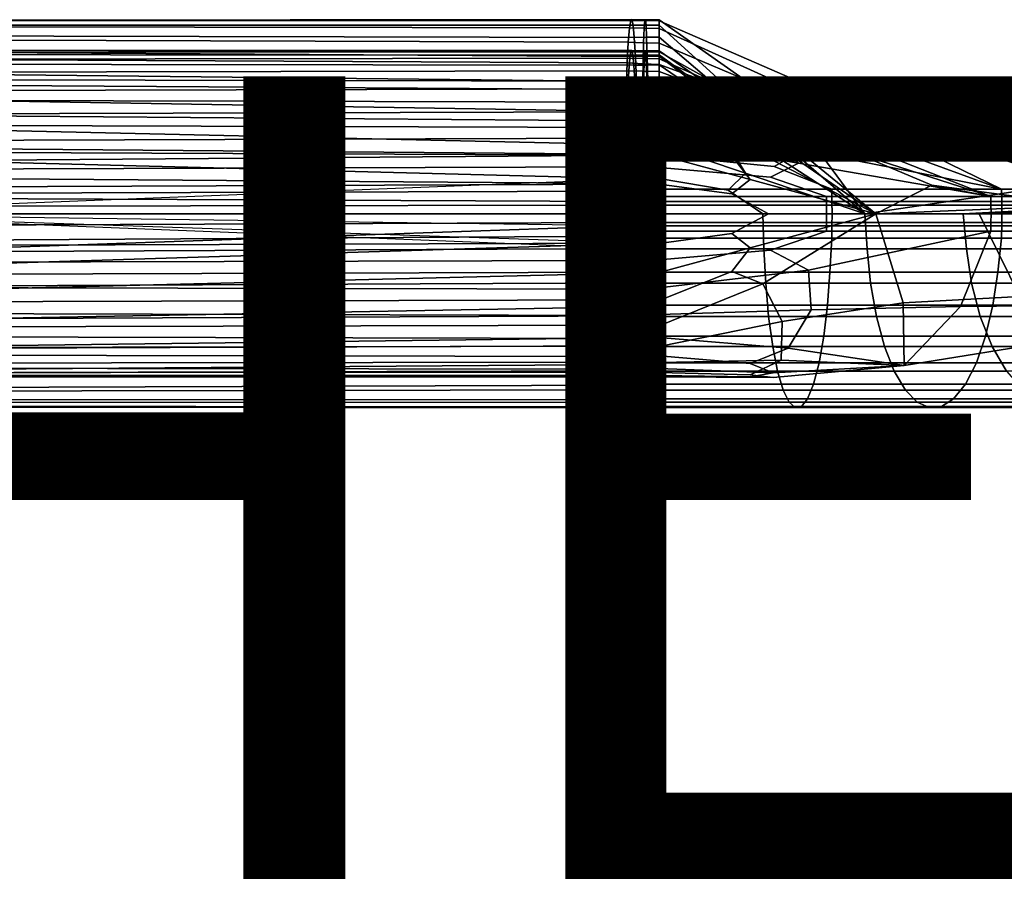
# Model space of a CAD drawing. Units: inches. Extents: x -10.6 to 14.7, y -14 to 9.3.
# Drawn here: x 6.6 to 9, y -9 to -6.9 of the extents above; entities that cross this region are included whole.
import ezdxf

# ---------------------------------------------------------------- set-up
doc = ezdxf.new("R2010")
doc.units = ezdxf.units.IN
doc.header["$MEASUREMENT"] = 0
doc.layers.add('SEAT-OTHER', color=7, linetype='Continuous')
doc.layers.add('SEAT-SEAT', color=5, linetype='Continuous')
doc.styles.get("Standard").update_dxf_attribs({"font": 'arial.ttf'})

msp = doc.modelspace()

# ---------------------------------------------------------------- linework, layer by layer
at = {"layer": 'SEAT-SEAT'}
for points in [[(8.0802, -6.8798, 17.5673), (8.0832, -6.8613, 17.4819), (1.5842, -6.8616, 17.1981), (1.5812, -6.8696, 17.2847)], [(8.0862, -6.8592, 17.3956), (2.1286, -6.8646, 17.142), (1.5842, -6.8616, 17.1981), (8.0832, -6.8613, 17.4819)], [(8.0862, -6.8592, 17.3956), (8.0892, -6.8731, 17.3088), (3.7556, -6.8729, 17.1479), (2.1286, -6.8646, 17.142)], [(8.0802, -6.8798, 17.5673), (8.117, -6.8805, 17.5697), (8.1185, -6.8616, 17.4834), (8.0832, -6.8613, 17.4819)], [(8.0862, -6.8592, 17.3956), (8.0832, -6.8613, 17.4819), (8.1185, -6.8616, 17.4834), (8.12, -6.8593, 17.3964)], [(8.0862, -6.8592, 17.3956), (8.12, -6.8593, 17.3964), (8.1215, -6.8729, 17.3096), (8.0892, -6.8731, 17.3088)], [(8.1538, -6.8813, 17.5721), (8.1538, -6.8619, 17.4849), (8.1185, -6.8616, 17.4834), (8.117, -6.8805, 17.5697)], [(8.1538, -6.8593, 17.3972), (8.12, -6.8593, 17.3964), (8.1185, -6.8616, 17.4834), (8.1538, -6.8619, 17.4849)], [(8.1538, -6.8593, 17.3972), (8.1538, -6.8728, 17.3104), (8.1215, -6.8729, 17.3096), (8.12, -6.8593, 17.3964)], [(8.1538, -6.8593, 17.3972), (8.4779, -7.0873, 17.1902), (8.3261, -7.0294, 17.1542), (8.1538, -6.8728, 17.3104)], [(8.1538, -6.8593, 17.3972), (8.1538, -6.8619, 17.4849), (8.7612, -7.1259, 17.3684), (8.4779, -7.0873, 17.1902)], [(8.1538, -6.8813, 17.5721), (8.5924, -7.0798, 17.5983), (8.7612, -7.1259, 17.3684), (8.1538, -6.8619, 17.4849)], [(8.0802, -6.8798, 17.5673), (1.5812, -6.8696, 17.2847), (1.5782, -6.8941, 17.3701), (8.0772, -6.9154, 17.6514)], [(8.0922, -6.9034, 17.2241), (2.6739, -6.8913, 17.0585), (3.7556, -6.8729, 17.1479), (8.0892, -6.8731, 17.3088)], [(8.0802, -6.8798, 17.5673), (8.0772, -6.9154, 17.6514), (8.1155, -6.9167, 17.6543), (8.117, -6.8805, 17.5697)], [(8.0922, -6.9034, 17.2241), (8.0892, -6.8731, 17.3088), (8.1215, -6.8729, 17.3096), (8.123, -6.9031, 17.2252)], [(8.1538, -6.8813, 17.5721), (8.117, -6.8805, 17.5697), (8.1155, -6.9167, 17.6543), (8.1538, -6.9181, 17.6573)], [(8.1538, -6.9028, 17.2263), (8.123, -6.9031, 17.2252), (8.1215, -6.8729, 17.3096), (8.1538, -6.8728, 17.3104)], [(8.1538, -6.9028, 17.2263), (8.1538, -6.8728, 17.3104), (8.3261, -7.0294, 17.1542), (8.3692, -7.0867, 17.0662)], [(8.1538, -6.8813, 17.5721), (8.1538, -6.9181, 17.6573), (8.4405, -7.0392, 17.6915), (8.5924, -7.0798, 17.5983)], [(8.0745, -6.967, 17.7294), (8.0772, -6.9154, 17.6514), (1.5782, -6.8941, 17.3701), (1.5754, -6.9349, 17.4512)], [(8.0922, -6.9034, 17.2241), (8.095, -6.951, 17.144), (3.7594, -6.9248, 17.038), (2.6739, -6.8913, 17.0585)], [(8.0922, -6.9034, 17.2241), (8.123, -6.9031, 17.2252), (8.1244, -6.9504, 17.1452), (8.095, -6.951, 17.144)], [(8.1538, -6.9028, 17.2263), (8.1538, -6.9499, 17.1464), (8.1244, -6.9504, 17.1452), (8.123, -6.9031, 17.2252)], [(8.1538, -6.9028, 17.2263), (8.3692, -7.0867, 17.0662), (8.3261, -7.0808, 17.0448), (8.1538, -6.9499, 17.1464)], [(8.0745, -6.967, 17.7294), (1.5754, -6.9349, 17.4512), (1.5728, -6.9917, 17.5246), (8.0722, -7.0335, 17.7966)], [(8.0859, -6.9364, 17.4045), (8.0833, -6.939, 17.4775), (1.5817, -6.9432, 17.2723), (1.5842, -6.9364, 17.199)], [(8.0859, -6.9364, 17.4045), (1.5842, -6.9364, 17.199), (1.5868, -6.9432, 17.1258), (8.0884, -6.9474, 17.3311)], [(8.0974, -7.0133, 17.073), (2.677, -6.9552, 16.9708), (3.7594, -6.9248, 17.038), (8.095, -6.951, 17.144)], [(8.0745, -6.967, 17.7294), (8.1142, -6.9689, 17.7324), (8.1155, -6.9167, 17.6543), (8.0772, -6.9154, 17.6514)], [(8.0859, -6.9364, 17.4045), (8.1198, -6.9365, 17.4052), (8.1186, -6.9392, 17.4788), (8.0833, -6.939, 17.4775)], [(8.0859, -6.9364, 17.4045), (8.0884, -6.9474, 17.3311), (8.1211, -6.9473, 17.3318), (8.1198, -6.9365, 17.4052)], [(8.1538, -6.9708, 17.7354), (8.1538, -6.9181, 17.6573), (8.1155, -6.9167, 17.6543), (8.1142, -6.9689, 17.7324)], [(8.1538, -6.9365, 17.406), (8.1538, -6.9395, 17.4801), (8.1186, -6.9392, 17.4788), (8.1198, -6.9365, 17.4052)], [(8.1538, -6.9365, 17.406), (8.1198, -6.9365, 17.4052), (8.1211, -6.9473, 17.3318), (8.1538, -6.9472, 17.3326)], [(8.1538, -6.9708, 17.7354), (8.5122, -7.1008, 17.7452), (8.4405, -7.0392, 17.6915), (8.1538, -6.9181, 17.6573)], [(8.1538, -6.9365, 17.406), (8.4214, -7.1203, 17.2264), (8.4982, -7.1302, 17.3909), (8.1538, -6.9395, 17.4801)], [(8.1538, -6.9365, 17.406), (8.1538, -6.9472, 17.3326), (8.3353, -7.079, 17.1935), (8.4214, -7.1203, 17.2264)], [(8.0808, -6.9555, 17.5497), (8.0783, -6.9867, 17.6205), (1.5767, -6.9994, 17.4136), (1.5791, -6.964, 17.3442)], [(8.0808, -6.9555, 17.5497), (1.5791, -6.964, 17.3442), (1.5817, -6.9432, 17.2723), (8.0833, -6.939, 17.4775)], [(8.0909, -6.9724, 17.2594), (8.0884, -6.9474, 17.3311), (1.5868, -6.9432, 17.1258), (1.5893, -6.964, 17.0539)], [(8.0974, -7.0133, 17.073), (8.0994, -7.0881, 17.0159), (3.7624, -7.0163, 16.9527), (2.677, -6.9552, 16.9708)], [(8.0808, -6.9555, 17.5497), (8.1173, -6.9561, 17.5517), (8.1161, -6.9877, 17.6229), (8.0783, -6.9867, 17.6205)], [(8.0808, -6.9555, 17.5497), (8.0833, -6.939, 17.4775), (8.1186, -6.9392, 17.4788), (8.1173, -6.9561, 17.5517)], [(8.0909, -6.9724, 17.2594), (8.1224, -6.9722, 17.2603), (8.1211, -6.9473, 17.3318), (8.0884, -6.9474, 17.3311)], [(8.0974, -7.0133, 17.073), (8.095, -6.951, 17.144), (8.1244, -6.9504, 17.1452), (8.1256, -7.0126, 17.0742)], [(8.1538, -6.9566, 17.5536), (8.1538, -6.9887, 17.6252), (8.1161, -6.9877, 17.6229), (8.1173, -6.9561, 17.5517)], [(8.1538, -6.9566, 17.5536), (8.1173, -6.9561, 17.5517), (8.1186, -6.9392, 17.4788), (8.1538, -6.9395, 17.4801)], [(8.1538, -6.972, 17.2613), (8.1538, -6.9472, 17.3326), (8.1211, -6.9473, 17.3318), (8.1224, -6.9722, 17.2603)], [(8.1538, -7.0119, 17.0754), (8.1256, -7.0126, 17.0742), (8.1244, -6.9504, 17.1452), (8.1538, -6.9499, 17.1464)], [(8.1538, -6.9566, 17.5536), (8.1538, -6.9395, 17.4801), (8.4982, -7.1302, 17.3909), (8.5176, -7.1177, 17.5698)], [(8.1538, -6.972, 17.2613), (8.3807, -7.127, 17.1173), (8.3353, -7.079, 17.1935), (8.1538, -6.9472, 17.3326)], [(8.1538, -7.0119, 17.0754), (8.1538, -6.9499, 17.1464), (8.3261, -7.0808, 17.0448), (8.3692, -7.1502, 16.9786)], [(8.1538, -6.9566, 17.5536), (8.5176, -7.1177, 17.5698), (8.4315, -7.0922, 17.646), (8.1538, -6.9887, 17.6252)], [(8.076, -7.0314, 17.686), (1.5745, -7.0479, 17.4765), (1.5767, -6.9994, 17.4136), (8.0783, -6.9867, 17.6205)], [(8.0909, -6.9724, 17.2594), (1.5893, -6.964, 17.0539), (1.5917, -6.9994, 16.9845), (8.0933, -7.0121, 17.1914)], [(8.0745, -6.967, 17.7294), (8.0722, -7.0335, 17.7966), (8.113, -7.0357, 17.7991), (8.1142, -6.9689, 17.7324)], [(8.076, -7.0314, 17.686), (8.0783, -6.9867, 17.6205), (8.1161, -6.9877, 17.6229), (8.1149, -7.0328, 17.6883)], [(8.0909, -6.9724, 17.2594), (8.0933, -7.0121, 17.1914), (8.1236, -7.0117, 17.1924), (8.1224, -6.9722, 17.2603)], [(8.1538, -6.9708, 17.7354), (8.1142, -6.9689, 17.7324), (8.113, -7.0357, 17.7991), (8.1538, -7.0378, 17.8017)], [(8.1538, -6.972, 17.2613), (8.1224, -6.9722, 17.2603), (8.1236, -7.0117, 17.1924), (8.1538, -7.0113, 17.1935)], [(8.1538, -6.9708, 17.7354), (8.1538, -7.0378, 17.8017), (8.4405, -7.119, 17.7878), (8.5122, -7.1008, 17.7452)], [(8.1538, -6.972, 17.2613), (8.1538, -7.0113, 17.1935), (8.3353, -7.1217, 17.1008), (8.3807, -7.127, 17.1173)], [(8.0703, -7.1108, 17.8498), (8.0722, -7.0335, 17.7966), (1.5728, -6.9917, 17.5246), (1.5707, -7.0613, 17.5867)], [(8.0954, -7.0644, 17.1311), (8.0933, -7.0121, 17.1914), (1.5917, -6.9994, 16.9845), (1.5939, -7.0479, 16.9216)], [(8.1538, -7.0342, 17.6906), (8.1149, -7.0328, 17.6883), (8.1161, -6.9877, 17.6229), (8.1538, -6.9887, 17.6252)], [(8.1538, -7.0634, 17.1331), (8.1538, -7.0113, 17.1935), (8.1236, -7.0117, 17.1924), (8.1246, -7.0639, 17.1321)], [(8.1538, -7.0342, 17.6906), (8.1538, -6.9887, 17.6252), (8.4315, -7.0922, 17.646), (8.5009, -7.1452, 17.689)], [(8.1538, -7.0634, 17.1331), (8.3807, -7.1801, 17.0429), (8.3353, -7.1217, 17.1008), (8.1538, -7.0113, 17.1935)], [(8.076, -7.0314, 17.686), (8.0741, -7.0886, 17.7418), (1.5727, -7.108, 17.5286), (1.5745, -7.0479, 17.4765)], [(8.1009, -7.1706, 16.9744), (2.1371, -7.0362, 16.8977), (3.7624, -7.0163, 16.9527), (8.0994, -7.0881, 17.0159)], [(8.0703, -7.1108, 17.8498), (8.1121, -7.1127, 17.8517), (8.113, -7.0357, 17.7991), (8.0722, -7.0335, 17.7966)], [(8.076, -7.0314, 17.686), (8.1149, -7.0328, 17.6883), (8.114, -7.0902, 17.7438), (8.0741, -7.0886, 17.7418)], [(8.0954, -7.0644, 17.1311), (8.1246, -7.0639, 17.1321), (8.1236, -7.0117, 17.1924), (8.0933, -7.0121, 17.1914)], [(8.0974, -7.0133, 17.073), (8.1256, -7.0126, 17.0742), (8.1266, -7.0874, 17.0169), (8.0994, -7.0881, 17.0159)], [(8.1538, -7.1146, 17.8536), (8.1538, -7.0378, 17.8017), (8.113, -7.0357, 17.7991), (8.1121, -7.1127, 17.8517)], [(8.1538, -7.0342, 17.6906), (8.1538, -7.0917, 17.7458), (8.114, -7.0902, 17.7438), (8.1149, -7.0328, 17.6883)], [(8.1538, -7.0119, 17.0754), (8.1538, -7.0866, 17.0179), (8.1266, -7.0874, 17.0169), (8.1256, -7.0126, 17.0742)], [(8.1538, -7.0119, 17.0754), (8.3692, -7.1502, 16.9786), (8.3261, -7.1719, 16.9592), (8.1538, -7.0866, 17.0179)], [(8.1538, -7.0342, 17.6906), (8.5009, -7.1452, 17.689), (8.4315, -7.1609, 17.7264), (8.1538, -7.0917, 17.7458)], [(8.6662, -7.3425, 16.8166), (8.3692, -7.0867, 17.0662), (8.3261, -7.0294, 17.1542), (8.4779, -7.0873, 17.1902)], [(8.0954, -7.0644, 17.1311), (1.5939, -7.0479, 16.9216), (1.5957, -7.108, 16.8694), (8.0971, -7.1275, 17.0825)], [(8.1009, -7.1706, 16.9744), (8.1017, -7.2558, 16.95), (1.5965, -7.087, 16.8461), (2.1371, -7.0362, 16.8977)], [(8.1538, -7.1146, 17.8536), (8.5122, -7.1843, 17.814), (8.4405, -7.119, 17.7878), (8.1538, -7.0378, 17.8017)], [(9.0064, -7.2815, 17.7183), (8.5924, -7.0798, 17.5983), (8.4405, -7.0392, 17.6915), (8.5122, -7.1008, 17.7452)], [(8.0703, -7.1108, 17.8498), (1.5707, -7.0613, 17.5867), (1.569, -7.1406, 17.6336), (8.069, -7.1945, 17.8862)], [(8.0954, -7.0644, 17.1311), (8.0971, -7.1275, 17.0825), (8.1255, -7.1269, 17.0834), (8.1246, -7.0639, 17.1321)], [(8.1538, -7.0634, 17.1331), (8.1246, -7.0639, 17.1321), (8.1255, -7.1269, 17.0834), (8.1538, -7.1264, 17.0843)], [(8.1538, -7.0634, 17.1331), (8.1538, -7.1264, 17.0843), (8.3353, -7.1984, 17.028), (8.3807, -7.1801, 17.0429)], [(8.6662, -7.3425, 16.8166), (8.3692, -7.1502, 16.9786), (8.3261, -7.0808, 17.0448), (8.3692, -7.0867, 17.0662)], [(8.6935, -7.3425, 16.889), (8.4214, -7.1203, 17.2264), (8.3353, -7.079, 17.1935), (8.3807, -7.127, 17.1173)], [(9.0064, -7.2815, 17.7183), (9.4138, -7.2815, 17.5151), (8.7612, -7.1259, 17.3684), (8.5924, -7.0798, 17.5983)], [(8.0983, -7.1971, 17.0471), (8.0971, -7.1275, 17.0825), (1.5957, -7.108, 16.8694), (1.0553, -7.1679, 16.8125)], [(6.4769, -7.3208, 16.8814), (1.0562, -7.1331, 16.7871), (1.5965, -7.087, 16.8461), (8.1017, -7.2558, 16.95)], [(8.0726, -7.1546, 17.7855), (1.5713, -7.1759, 17.5682), (1.5727, -7.108, 17.5286), (8.0741, -7.0886, 17.7418)], [(8.0726, -7.1546, 17.7855), (8.0741, -7.0886, 17.7418), (8.114, -7.0902, 17.7438), (8.1132, -7.156, 17.7871)], [(8.1009, -7.1706, 16.9744), (8.0994, -7.0881, 17.0159), (8.1266, -7.0874, 17.0169), (8.1273, -7.1699, 16.9751)], [(8.1538, -7.1574, 17.7886), (8.1132, -7.156, 17.7871), (8.114, -7.0902, 17.7438), (8.1538, -7.0917, 17.7458)], [(8.1538, -7.1692, 16.9759), (8.1273, -7.1699, 16.9751), (8.1266, -7.0874, 17.0169), (8.1538, -7.0866, 17.0179)], [(8.1538, -7.1692, 16.9759), (8.1538, -7.0866, 17.0179), (8.3261, -7.1719, 16.9592), (8.3692, -7.2416, 16.9207)], [(8.1538, -7.1574, 17.7886), (8.1538, -7.0917, 17.7458), (8.4315, -7.1609, 17.7264), (8.5009, -7.2167, 17.746)], [(8.9796, -7.2993, 17.6473), (8.5009, -7.1452, 17.689), (8.4315, -7.0922, 17.646), (8.5176, -7.1177, 17.5698)], [(9.0064, -7.2815, 17.7183), (8.5122, -7.1008, 17.7452), (8.4405, -7.119, 17.7878), (8.5122, -7.1843, 17.814)], [(8.6662, -7.3425, 16.8166), (8.4779, -7.0873, 17.1902), (8.7612, -7.1259, 17.3684), (9.1868, -7.2655, 17.0685)], [(8.0703, -7.1108, 17.8498), (8.069, -7.1945, 17.8862), (8.1114, -7.1956, 17.8875), (8.1121, -7.1127, 17.8517)], [(8.0983, -7.1971, 17.0471), (8.1261, -7.1966, 17.0478), (8.1255, -7.1269, 17.0834), (8.0971, -7.1275, 17.0825)], [(8.1538, -7.1146, 17.8536), (8.1121, -7.1127, 17.8517), (8.1114, -7.1956, 17.8875), (8.1538, -7.1967, 17.8888)], [(8.1538, -7.1961, 17.0485), (8.1538, -7.1264, 17.0843), (8.1255, -7.1269, 17.0834), (8.1261, -7.1966, 17.0478)], [(8.1538, -7.1146, 17.8536), (8.1538, -7.1967, 17.8888), (8.4405, -7.225, 17.8459), (8.5122, -7.1843, 17.814)], [(8.1538, -7.1961, 17.0485), (8.3807, -7.2572, 16.9937), (8.3353, -7.1984, 17.028), (8.1538, -7.1264, 17.0843)], [(8.6935, -7.3425, 16.889), (8.3807, -7.127, 17.1173), (8.3353, -7.1217, 17.1008), (8.3807, -7.1801, 17.0429)], [(8.6935, -7.3425, 16.889), (8.8331, -7.2714, 17.3166), (8.4982, -7.1302, 17.3909), (8.4214, -7.1203, 17.2264)], [(8.9796, -7.2993, 17.6473), (8.5176, -7.1177, 17.5698), (8.4982, -7.1302, 17.3909), (8.8331, -7.2714, 17.3166)], [(9.7834, -7.2815, 17.2371), (9.1868, -7.2655, 17.0685), (8.7612, -7.1259, 17.3684), (9.4138, -7.2815, 17.5151)], [(8.0683, -7.2674, 17.9076), (8.069, -7.1945, 17.8862), (1.569, -7.1406, 17.6336), (1.5679, -7.2183, 17.6653)], [(8.0726, -7.1546, 17.7855), (8.0715, -7.2257, 17.8148), (1.5704, -7.2475, 17.5933), (1.5713, -7.1759, 17.5682)], [(8.0726, -7.1546, 17.7855), (8.1132, -7.156, 17.7871), (8.1127, -7.2265, 17.816), (8.0715, -7.2257, 17.8148)], [(8.1538, -7.1574, 17.7886), (8.1538, -7.2273, 17.8171), (8.1127, -7.2265, 17.816), (8.1132, -7.156, 17.7871)], [(8.1538, -7.1574, 17.7886), (8.5009, -7.2167, 17.746), (8.4315, -7.2513, 17.774), (8.1538, -7.2273, 17.8171)], [(8.6662, -7.3425, 16.8166), (8.3692, -7.2416, 16.9207), (8.3261, -7.1719, 16.9592), (8.3692, -7.1502, 16.9786)], [(8.9796, -7.2993, 17.6473), (8.5009, -7.2167, 17.746), (8.4315, -7.1609, 17.7264), (8.5009, -7.1452, 17.689)], [(8.0983, -7.1971, 17.0471), (1.0553, -7.1679, 16.8125), (-0.5692, -7.2158, 16.7354), (1.0564, -7.2515, 16.7824)], [(8.1009, -7.1706, 16.9744), (8.1273, -7.1699, 16.9751), (8.1278, -7.2555, 16.9506), (8.1017, -7.2558, 16.95)], [(8.1538, -7.1692, 16.9759), (8.1538, -7.2551, 16.9512), (8.1278, -7.2555, 16.9506), (8.1273, -7.1699, 16.9751)], [(8.1538, -7.1692, 16.9759), (8.3692, -7.2416, 16.9207), (8.3261, -7.2842, 16.9147), (8.1538, -7.2551, 16.9512)], [(8.6935, -7.3425, 16.889), (8.3807, -7.1801, 17.0429), (8.3353, -7.1984, 17.028), (8.3807, -7.2572, 16.9937)], [(8.0983, -7.1971, 17.0471), (1.0564, -7.2515, 16.7824), (1.5984, -7.2951, 16.7932), (8.0991, -7.2692, 17.0264)], [(8.0681, -7.2815, 17.9141), (8.1109, -7.2815, 17.9148), (8.1114, -7.1956, 17.8875), (8.069, -7.1945, 17.8862)], [(8.0983, -7.1971, 17.0471), (8.0991, -7.2692, 17.0264), (8.1264, -7.2689, 17.0269), (8.1261, -7.1966, 17.0478)], [(8.1538, -7.2815, 17.9156), (8.1538, -7.1967, 17.8888), (8.1114, -7.1956, 17.8875), (8.1109, -7.2815, 17.9148)], [(8.1538, -7.1961, 17.0485), (8.1261, -7.1966, 17.0478), (8.1264, -7.2689, 17.0269), (8.1538, -7.2686, 17.0275)], [(8.1538, -7.1961, 17.0485), (8.1538, -7.2686, 17.0275), (8.3353, -7.2933, 16.9902), (8.3807, -7.2572, 16.9937)], [(8.1538, -7.2815, 17.9156), (8.5839, -7.2815, 17.8378), (8.4405, -7.225, 17.8459), (8.1538, -7.1967, 17.8888)], [(9.0064, -7.2815, 17.7183), (8.5122, -7.1843, 17.814), (8.4405, -7.225, 17.8459), (8.5839, -7.2815, 17.8378)], [(8.0683, -7.2674, 17.9076), (1.5679, -7.2183, 17.6653), (1.5673, -7.2835, 17.6819), (8.068, -7.312, 17.916)], [(8.0709, -7.2863, 17.8317), (2.1117, -7.3044, 17.6256), (1.5704, -7.2475, 17.5933), (8.0715, -7.2257, 17.8148)], [(8.0708, -7.2993, 17.8369), (8.0715, -7.2257, 17.8148), (8.1127, -7.2265, 17.816), (8.1123, -7.2993, 17.8377)], [(8.1538, -7.2993, 17.8384), (8.1123, -7.2993, 17.8377), (8.1127, -7.2265, 17.816), (8.1538, -7.2273, 17.8171)], [(8.1538, -7.2993, 17.8384), (8.1538, -7.2273, 17.8171), (8.4315, -7.2513, 17.774), (8.5704, -7.2993, 17.7631)], [(8.9796, -7.2993, 17.6473), (8.5704, -7.2993, 17.7631), (8.4315, -7.2513, 17.774), (8.5009, -7.2167, 17.746)], [(8.1023, -7.3425, 16.9342), (8.1017, -7.2558, 16.95), (8.1278, -7.2555, 16.9506), (8.1281, -7.3425, 16.9347)], [(8.1538, -7.3425, 16.9351), (8.1281, -7.3425, 16.9347), (8.1278, -7.2555, 16.9506), (8.1538, -7.2551, 16.9512)], [(8.1538, -7.3425, 16.9351), (8.1538, -7.2551, 16.9512), (8.3261, -7.2842, 16.9147), (8.4123, -7.3425, 16.8884)], [(8.6662, -7.3425, 16.8166), (8.4123, -7.3425, 16.8884), (8.3261, -7.2842, 16.9147), (8.3692, -7.2416, 16.9207)], [(8.0995, -7.3425, 17.0129), (8.0991, -7.2692, 17.0264), (1.5984, -7.2951, 16.7932), (1.5986, -7.3425, 16.7859)], [(8.0995, -7.3425, 17.0129), (8.1267, -7.3425, 17.0134), (8.1264, -7.2689, 17.0269), (8.0991, -7.2692, 17.0264)], [(8.1538, -7.3425, 17.0139), (8.1538, -7.2686, 17.0275), (8.1264, -7.2689, 17.0269), (8.1267, -7.3425, 17.0134)], [(8.1538, -7.3425, 17.0139), (8.426, -7.3425, 16.9647), (8.3353, -7.2933, 16.9902), (8.1538, -7.2686, 17.0275)], [(8.6935, -7.3425, 16.889), (8.3807, -7.2572, 16.9937), (8.3353, -7.2933, 16.9902), (8.426, -7.3425, 16.9647)], [(8.6662, -7.3425, 16.8166), (9.1868, -7.2655, 17.0685), (9.5017, -7.312, 16.7938), (8.911, -7.3425, 16.6945)], [(8.6935, -7.3425, 16.889), (9.275, -7.3191, 17.0513), (9.1489, -7.3137, 17.2721), (8.8331, -7.2714, 17.3166)], [(8.9796, -7.2993, 17.6473), (8.8331, -7.2714, 17.3166), (9.1489, -7.3137, 17.2721), (9.3742, -7.2993, 17.4505)], [(9.1331, -7.3425, 16.5274), (8.911, -7.3425, 16.6945), (9.5017, -7.312, 16.7938), (9.7092, -7.2687, 16.493)], [(8.0679, -7.3425, 17.9179), (8.068, -7.312, 17.916), (1.5673, -7.2835, 17.6819), (1.567, -7.3425, 17.6909)], [(8.0709, -7.2863, 17.8317), (8.0707, -7.3209, 17.8381), (3.7368, -7.3281, 17.6871), (2.1117, -7.3044, 17.6256)], [(8.0681, -7.2815, 17.9141), (8.068, -7.312, 17.916), (8.1109, -7.312, 17.9167), (8.1109, -7.2815, 17.9148)], [(8.0708, -7.2993, 17.8369), (8.1123, -7.2993, 17.8377), (8.1123, -7.3209, 17.8388), (8.0707, -7.3209, 17.8381)], [(8.1538, -7.2815, 17.9156), (8.1109, -7.2815, 17.9148), (8.1109, -7.312, 17.9167), (8.1538, -7.312, 17.9175)], [(8.1538, -7.2993, 17.8384), (8.1538, -7.3209, 17.8395), (8.1123, -7.3209, 17.8388), (8.1123, -7.2993, 17.8377)], [(8.1538, -7.2815, 17.9156), (8.1538, -7.312, 17.9175), (8.5842, -7.312, 17.8397), (8.5839, -7.2815, 17.8378)], [(8.1538, -7.2993, 17.8384), (8.5704, -7.2993, 17.7631), (8.5706, -7.3209, 17.7642), (8.1538, -7.3209, 17.8395)], [(8.9796, -7.2993, 17.6473), (8.98, -7.3209, 17.6483), (8.5706, -7.3209, 17.7642), (8.5704, -7.2993, 17.7631)], [(9.0064, -7.2815, 17.7183), (8.5839, -7.2815, 17.8378), (8.5842, -7.312, 17.8397), (9.0071, -7.312, 17.72)], [(9.1853, -7.3425, 16.5844), (9.7077, -7.2838, 16.4974), (9.4915, -7.3209, 16.8042), (8.9513, -7.3425, 16.7604)], [(8.9796, -7.2993, 17.6473), (9.3742, -7.2993, 17.4505), (9.3748, -7.3209, 17.4514), (8.98, -7.3209, 17.6483)], [(9.0064, -7.2815, 17.7183), (9.0071, -7.312, 17.72), (9.4148, -7.312, 17.5167), (9.4138, -7.2815, 17.5151)], [(8.0707, -7.3425, 17.8392), (1.5698, -7.3425, 17.6122), (3.7368, -7.3281, 17.6871), (8.0707, -7.3209, 17.8381)], [(8.0679, -7.3425, 17.9179), (8.1109, -7.3425, 17.9186), (8.1109, -7.312, 17.9167), (8.068, -7.312, 17.916)], [(8.0707, -7.3425, 17.8392), (8.0707, -7.3209, 17.8381), (8.1123, -7.3209, 17.8388), (8.1122, -7.3425, 17.8399)], [(8.1538, -7.3425, 17.9194), (8.1538, -7.312, 17.9175), (8.1109, -7.312, 17.9167), (8.1109, -7.3425, 17.9186)], [(8.1538, -7.3425, 17.8406), (8.1122, -7.3425, 17.8399), (8.1123, -7.3209, 17.8388), (8.1538, -7.3209, 17.8395)], [(8.1538, -7.3425, 17.9194), (8.5845, -7.3425, 17.8415), (8.5842, -7.312, 17.8397), (8.1538, -7.312, 17.9175)], [(8.1538, -7.3425, 17.8406), (8.1538, -7.3209, 17.8395), (8.5706, -7.3209, 17.7642), (8.5708, -7.3425, 17.7653)], [(8.9804, -7.3425, 17.6494), (8.5708, -7.3425, 17.7653), (8.5706, -7.3209, 17.7642), (8.98, -7.3209, 17.6483)], [(9.0077, -7.3425, 17.7218), (9.0071, -7.312, 17.72), (8.5842, -7.312, 17.8397), (8.5845, -7.3425, 17.8415)], [(8.6935, -7.3425, 16.889), (8.9513, -7.3425, 16.7604), (9.4915, -7.3209, 16.8042), (9.275, -7.3191, 17.0513)], [(8.9804, -7.3425, 17.6494), (8.98, -7.3209, 17.6483), (9.3748, -7.3209, 17.4514), (9.3754, -7.3425, 17.4524)], [(9.0077, -7.3425, 17.7218), (9.4157, -7.3425, 17.5183), (9.4148, -7.312, 17.5167), (9.0071, -7.312, 17.72)], [(6.4427, -7.3501, 17.8607), (1.0339, -7.6075, 17.4254), (1.5766, -7.5984, 17.4161), (8.068, -7.373, 17.916)], [(8.0707, -7.3425, 17.8392), (8.0707, -7.3641, 17.8381), (1.57, -7.3902, 17.6048), (1.5698, -7.3425, 17.6122)], [(8.0679, -7.3425, 17.9179), (8.068, -7.373, 17.916), (8.1109, -7.373, 17.9167), (8.1109, -7.3425, 17.9186)], [(8.0707, -7.3425, 17.8392), (8.1122, -7.3425, 17.8399), (8.1123, -7.3641, 17.8388), (8.0707, -7.3641, 17.8381)], [(8.0995, -7.3425, 17.0129), (8.0991, -7.4158, 17.0264), (8.1264, -7.4161, 17.0269), (8.1267, -7.3425, 17.0134)], [(8.1023, -7.3425, 16.9342), (8.1281, -7.3425, 16.9347), (8.1278, -7.4296, 16.9506), (8.1017, -7.4292, 16.95)], [(8.1538, -7.3425, 17.9194), (8.1109, -7.3425, 17.9186), (8.1109, -7.373, 17.9167), (8.1538, -7.373, 17.9175)], [(8.1538, -7.3425, 17.8406), (8.1538, -7.3641, 17.8395), (8.1123, -7.3641, 17.8388), (8.1122, -7.3425, 17.8399)], [(8.1538, -7.3425, 17.0139), (8.1267, -7.3425, 17.0134), (8.1264, -7.4161, 17.0269), (8.1538, -7.4164, 17.0275)], [(8.1538, -7.3425, 16.9351), (8.1538, -7.4299, 16.9512), (8.1278, -7.4296, 16.9506), (8.1281, -7.3425, 16.9347)], [(8.1538, -7.3425, 17.9194), (8.1538, -7.373, 17.9175), (8.5842, -7.373, 17.8397), (8.5845, -7.3425, 17.8415)], [(8.1538, -7.3425, 16.9351), (8.4123, -7.3425, 16.8884), (8.4151, -7.4299, 16.904), (8.1538, -7.4299, 16.9512)], [(8.1538, -7.3425, 17.0139), (8.1538, -7.4164, 17.0275), (8.3353, -7.3917, 16.9902), (8.426, -7.3425, 16.9647)], [(8.1538, -7.3425, 17.8406), (8.5708, -7.3425, 17.7653), (8.5706, -7.3641, 17.7642), (8.1538, -7.3641, 17.8395)], [(8.6935, -7.3425, 16.889), (8.3807, -7.4278, 16.9937), (8.3353, -7.4866, 17.028), (8.4119, -7.5169, 17.0543)], [(8.6935, -7.3425, 16.889), (8.426, -7.3425, 16.9647), (8.3353, -7.3917, 16.9902), (8.3807, -7.4278, 16.9937)], [(8.6935, -7.3425, 16.889), (8.4119, -7.5169, 17.0543), (8.4603, -7.6113, 17.1462), (8.7615, -7.5645, 17.0671)], [(8.6662, -7.3425, 16.8166), (8.6717, -7.4299, 16.8313), (8.4151, -7.4299, 16.904), (8.4123, -7.3425, 16.8884)], [(8.9804, -7.3425, 17.6494), (8.98, -7.3641, 17.6483), (8.5706, -7.3641, 17.7642), (8.5708, -7.3425, 17.7653)], [(9.0077, -7.3425, 17.7218), (8.5845, -7.3425, 17.8415), (8.5842, -7.373, 17.8397), (9.0071, -7.373, 17.72)], [(8.6662, -7.3425, 16.8166), (8.911, -7.3425, 16.6945), (8.9192, -7.4299, 16.7079), (8.6717, -7.4299, 16.8313)], [(8.6935, -7.3425, 16.889), (8.7615, -7.5645, 17.0671), (9.0518, -7.5489, 16.9244), (8.9513, -7.3425, 16.7604)], [(9.1331, -7.3425, 16.5274), (9.1437, -7.4299, 16.5391), (8.9192, -7.4299, 16.7079), (8.911, -7.3425, 16.6945)], [(9.1853, -7.3425, 16.5844), (8.9513, -7.3425, 16.7604), (9.0518, -7.5489, 16.9244), (9.3153, -7.5489, 16.7263)], [(8.9804, -7.3425, 17.6494), (9.3754, -7.3425, 17.4524), (9.3748, -7.3641, 17.4514), (8.98, -7.3641, 17.6483)], [(9.0077, -7.3425, 17.7218), (9.0071, -7.373, 17.72), (9.4148, -7.373, 17.5167), (9.4157, -7.3425, 17.5183)], [(6.4742, -7.3608, 16.9595), (1.0567, -7.3805, 16.7724), (1.598, -7.4368, 16.8044), (8.0991, -7.4158, 17.0264)], [(6.4769, -7.3642, 16.8814), (8.1017, -7.4292, 16.95), (1.6006, -7.4598, 16.731), (1.0594, -7.3922, 16.6955)], [(8.0709, -7.3987, 17.8317), (2.1121, -7.4339, 17.6155), (1.57, -7.3902, 17.6048), (8.0707, -7.3641, 17.8381)], [(8.0683, -7.4176, 17.9076), (8.068, -7.373, 17.916), (1.5766, -7.5984, 17.4161), (2.1188, -7.6035, 17.4236)], [(8.0681, -7.4035, 17.9141), (8.1109, -7.4035, 17.9148), (8.1109, -7.373, 17.9167), (8.068, -7.373, 17.916)], [(8.0708, -7.3857, 17.8369), (8.0707, -7.3641, 17.8381), (8.1123, -7.3641, 17.8388), (8.1123, -7.3857, 17.8377)], [(8.1538, -7.4035, 17.9156), (8.1538, -7.373, 17.9175), (8.1109, -7.373, 17.9167), (8.1109, -7.4035, 17.9148)], [(8.1538, -7.3857, 17.8384), (8.1123, -7.3857, 17.8377), (8.1123, -7.3641, 17.8388), (8.1538, -7.3641, 17.8395)], [(8.1538, -7.3857, 17.8384), (8.1538, -7.3641, 17.8395), (8.5706, -7.3641, 17.7642), (8.5704, -7.3857, 17.7631)], [(8.1538, -7.4035, 17.9156), (8.5839, -7.4035, 17.8378), (8.5842, -7.373, 17.8397), (8.1538, -7.373, 17.9175)], [(8.9796, -7.3857, 17.6473), (8.5704, -7.3857, 17.7631), (8.5706, -7.3641, 17.7642), (8.98, -7.3641, 17.6483)], [(9.0064, -7.4035, 17.7183), (9.0071, -7.373, 17.72), (8.5842, -7.373, 17.8397), (8.5839, -7.4035, 17.8378)], [(8.9796, -7.3857, 17.6473), (8.98, -7.3641, 17.6483), (9.3748, -7.3641, 17.4514), (9.3742, -7.3857, 17.4505)], [(9.0064, -7.4035, 17.7183), (9.4138, -7.4035, 17.5151), (9.4148, -7.373, 17.5167), (9.0071, -7.373, 17.72)], [(8.0709, -7.3987, 17.8317), (8.0715, -7.4593, 17.8148), (3.7376, -7.4696, 17.6625), (2.1121, -7.4339, 17.6155)], [(8.0681, -7.4035, 17.9141), (8.069, -7.4905, 17.8862), (8.1114, -7.4894, 17.8875), (8.1109, -7.4035, 17.9148)], [(8.0708, -7.3857, 17.8369), (8.1123, -7.3857, 17.8377), (8.1127, -7.4585, 17.816), (8.0715, -7.4593, 17.8148)], [(8.1538, -7.4035, 17.9156), (8.1109, -7.4035, 17.9148), (8.1114, -7.4894, 17.8875), (8.1538, -7.4883, 17.8888)], [(8.1538, -7.3857, 17.8384), (8.1538, -7.4577, 17.8171), (8.1127, -7.4585, 17.816), (8.1123, -7.3857, 17.8377)], [(8.1538, -7.3857, 17.8384), (8.5704, -7.3857, 17.7631), (8.4315, -7.4337, 17.774), (8.1538, -7.4577, 17.8171)], [(8.1538, -7.4889, 17.0485), (8.3807, -7.4278, 16.9937), (8.3353, -7.3917, 16.9902), (8.1538, -7.4164, 17.0275)], [(8.1538, -7.4035, 17.9156), (8.1538, -7.4883, 17.8888), (8.5792, -7.4883, 17.8119), (8.5839, -7.4035, 17.8378)], [(8.9796, -7.3857, 17.6473), (8.5262, -7.4828, 17.7183), (8.4315, -7.4337, 17.774), (8.5704, -7.3857, 17.7631)], [(8.9796, -7.3857, 17.6473), (8.9045, -7.5733, 17.4638), (8.5325, -7.5819, 17.6155), (8.5262, -7.4828, 17.7183)], [(9.0064, -7.4035, 17.7183), (8.5839, -7.4035, 17.8378), (8.5792, -7.4883, 17.8119), (8.9971, -7.4883, 17.6937)], [(8.9796, -7.3857, 17.6473), (9.3742, -7.3857, 17.4505), (9.2633, -7.5705, 17.2694), (8.9045, -7.5733, 17.4638)], [(9.0064, -7.4035, 17.7183), (8.9971, -7.4883, 17.6937), (9.4001, -7.4883, 17.4927), (9.4138, -7.4035, 17.5151)], [(8.0983, -7.4879, 17.0471), (8.0991, -7.4158, 17.0264), (1.598, -7.4368, 16.8044), (1.5971, -7.5078, 16.829)], [(8.0683, -7.4176, 17.9076), (2.1188, -7.6035, 17.4236), (3.7421, -7.5982, 17.5342), (8.069, -7.4905, 17.8862)], [(8.0983, -7.4879, 17.0471), (8.1261, -7.4884, 17.0478), (8.1264, -7.4161, 17.0269), (8.0991, -7.4158, 17.0264)], [(8.1538, -7.4889, 17.0485), (8.1538, -7.4164, 17.0275), (8.1264, -7.4161, 17.0269), (8.1261, -7.4884, 17.0478)], [(8.1538, -7.4889, 17.0485), (8.1538, -7.5587, 17.0843), (8.3353, -7.4866, 17.028), (8.3807, -7.4278, 16.9937)], [(8.1009, -7.5144, 16.9744), (1.5995, -7.5443, 16.7613), (1.6006, -7.4598, 16.731), (8.1017, -7.4292, 16.95)], [(8.1009, -7.5144, 16.9744), (8.1017, -7.4292, 16.95), (8.1278, -7.4296, 16.9506), (8.1273, -7.5151, 16.9751)], [(8.1538, -7.5158, 16.9759), (8.1273, -7.5151, 16.9751), (8.1278, -7.4296, 16.9506), (8.1538, -7.4299, 16.9512)], [(8.1538, -7.5158, 16.9759), (8.1538, -7.4299, 16.9512), (8.4151, -7.4299, 16.904), (8.4194, -7.5158, 16.9279)], [(8.1538, -7.5276, 17.7886), (8.1538, -7.4577, 17.8171), (8.4315, -7.4337, 17.774), (8.5262, -7.4828, 17.7183)], [(8.6803, -7.5158, 16.8541), (8.4194, -7.5158, 16.9279), (8.4151, -7.4299, 16.904), (8.6717, -7.4299, 16.8313)], [(8.6803, -7.5158, 16.8541), (8.6717, -7.4299, 16.8313), (8.9192, -7.4299, 16.7079), (8.9319, -7.5158, 16.7286)], [(9.1601, -7.5158, 16.5569), (8.9319, -7.5158, 16.7286), (8.9192, -7.4299, 16.7079), (9.1437, -7.4299, 16.5391)], [(8.0726, -7.5304, 17.7855), (2.1131, -7.5176, 17.5854), (3.7376, -7.4696, 17.6625), (8.0715, -7.4593, 17.8148)], [(8.0726, -7.5304, 17.7855), (8.0715, -7.4593, 17.8148), (8.1127, -7.4585, 17.816), (8.1132, -7.529, 17.7871)], [(8.1538, -7.5276, 17.7886), (8.1132, -7.529, 17.7871), (8.1127, -7.4585, 17.816), (8.1538, -7.4577, 17.8171)], [(8.0983, -7.4879, 17.0471), (1.5971, -7.5078, 16.829), (1.5958, -7.5754, 16.8681), (8.0971, -7.5575, 17.0825)], [(8.0703, -7.5742, 17.8498), (8.069, -7.4905, 17.8862), (3.7421, -7.5982, 17.5342), (2.6612, -7.6737, 17.4243)], [(8.0703, -7.5742, 17.8498), (8.1121, -7.5723, 17.8517), (8.1114, -7.4894, 17.8875), (8.069, -7.4905, 17.8862)], [(8.0983, -7.4879, 17.0471), (8.0971, -7.5575, 17.0825), (8.1255, -7.5581, 17.0834), (8.1261, -7.4884, 17.0478)], [(8.1538, -7.5704, 17.8536), (8.1538, -7.4883, 17.8888), (8.1114, -7.4894, 17.8875), (8.1121, -7.5723, 17.8517)], [(8.1538, -7.4889, 17.0485), (8.1261, -7.4884, 17.0478), (8.1255, -7.5581, 17.0834), (8.1538, -7.5587, 17.0843)], [(8.1538, -7.5276, 17.7886), (8.5262, -7.4828, 17.7183), (8.5325, -7.5819, 17.6155), (8.1538, -7.5933, 17.7458)], [(8.1538, -7.6216, 17.1331), (8.4119, -7.5169, 17.0543), (8.3353, -7.4866, 17.028), (8.1538, -7.5587, 17.0843)], [(8.1538, -7.5704, 17.8536), (8.573, -7.5704, 17.7779), (8.5792, -7.4883, 17.8119), (8.1538, -7.4883, 17.8888)], [(8.9849, -7.5704, 17.6613), (8.9971, -7.4883, 17.6937), (8.5792, -7.4883, 17.8119), (8.573, -7.5704, 17.7779)], [(8.9849, -7.5704, 17.6613), (9.382, -7.5704, 17.4633), (9.4001, -7.4883, 17.4927), (8.9971, -7.4883, 17.6937)], [(8.0726, -7.5304, 17.7855), (8.0741, -7.5964, 17.7418), (1.5727, -7.5775, 17.5283), (2.1131, -7.5176, 17.5854)], [(8.1009, -7.5144, 16.9744), (8.0994, -7.5969, 17.0159), (1.5978, -7.6242, 16.8087), (1.5995, -7.5443, 16.7613)], [(8.1009, -7.5144, 16.9744), (8.1273, -7.5151, 16.9751), (8.1266, -7.5977, 17.0169), (8.0994, -7.5969, 17.0159)], [(8.1538, -7.5158, 16.9759), (8.1538, -7.5984, 17.0179), (8.1266, -7.5977, 17.0169), (8.1273, -7.5151, 16.9751)], [(8.1538, -7.5158, 16.9759), (8.4194, -7.5158, 16.9279), (8.4267, -7.5984, 16.9686), (8.1538, -7.5984, 17.0179)], [(8.1538, -7.6216, 17.1331), (8.1538, -7.6737, 17.1935), (8.4603, -7.6113, 17.1462), (8.4119, -7.5169, 17.0543)], [(8.6803, -7.5158, 16.8541), (8.6949, -7.5984, 16.8927), (8.4267, -7.5984, 16.9686), (8.4194, -7.5158, 16.9279)], [(8.6803, -7.5158, 16.8541), (8.9319, -7.5158, 16.7286), (8.9534, -7.5984, 16.7638), (8.6949, -7.5984, 16.8927)], [(9.1601, -7.5158, 16.5569), (9.188, -7.5984, 16.5874), (8.9534, -7.5984, 16.7638), (8.9319, -7.5158, 16.7286)], [(8.0726, -7.5304, 17.7855), (8.1132, -7.529, 17.7871), (8.114, -7.5948, 17.7438), (8.0741, -7.5964, 17.7418)], [(8.1538, -7.5276, 17.7886), (8.1538, -7.5933, 17.7458), (8.114, -7.5948, 17.7438), (8.1132, -7.529, 17.7871)], [(8.7645, -7.7206, 17.2959), (9.1549, -7.6575, 17.0926), (9.0518, -7.5489, 16.9244), (8.7615, -7.5645, 17.0671)], [(8.0954, -7.6206, 17.1311), (8.0971, -7.5575, 17.0825), (1.5958, -7.5754, 16.8681), (1.594, -7.6357, 16.92)], [(8.0703, -7.5742, 17.8498), (2.6612, -7.6737, 17.4243), (3.7442, -7.7056, 17.4744), (8.0722, -7.6515, 17.7966)], [(8.0703, -7.5742, 17.8498), (8.0722, -7.6515, 17.7966), (8.113, -7.6493, 17.7991), (8.1121, -7.5723, 17.8517)], [(8.0954, -7.6206, 17.1311), (8.1246, -7.6211, 17.1321), (8.1255, -7.5581, 17.0834), (8.0971, -7.5575, 17.0825)], [(8.1538, -7.5704, 17.8536), (8.1121, -7.5723, 17.8517), (8.113, -7.6493, 17.7991), (8.1538, -7.6472, 17.8017)], [(8.1538, -7.6216, 17.1331), (8.1538, -7.5587, 17.0843), (8.1255, -7.5581, 17.0834), (8.1246, -7.6211, 17.1321)], [(8.1538, -7.5704, 17.8536), (8.1538, -7.6472, 17.8017), (8.5639, -7.6472, 17.7275), (8.573, -7.5704, 17.7779)], [(8.7645, -7.7206, 17.2959), (8.7615, -7.5645, 17.0671), (8.4603, -7.6113, 17.1462), (8.4577, -7.7077, 17.2511)], [(8.7645, -7.7206, 17.2959), (8.4757, -7.6775, 17.5262), (8.5325, -7.5819, 17.6155), (8.9045, -7.5733, 17.4638)], [(8.9849, -7.5704, 17.6613), (8.573, -7.5704, 17.7779), (8.5639, -7.6472, 17.7275), (8.9669, -7.6472, 17.6135)], [(8.7645, -7.7206, 17.2959), (8.9045, -7.5733, 17.4638), (9.2633, -7.5705, 17.2694), (9.1549, -7.6575, 17.0926)], [(8.9849, -7.5704, 17.6613), (8.9669, -7.6472, 17.6135), (9.3554, -7.6472, 17.4198), (9.382, -7.5704, 17.4633)], [(8.076, -7.6536, 17.686), (1.5745, -7.6376, 17.476), (1.5727, -7.5775, 17.5283), (8.0741, -7.5964, 17.7418)], [(8.0974, -7.6717, 17.073), (1.5957, -7.6949, 16.8709), (1.5978, -7.6242, 16.8087), (8.0994, -7.5969, 17.0159)], [(8.076, -7.6536, 17.686), (8.0741, -7.5964, 17.7418), (8.114, -7.5948, 17.7438), (8.1149, -7.6522, 17.6883)], [(8.0974, -7.6717, 17.073), (8.0994, -7.5969, 17.0159), (8.1266, -7.5977, 17.0169), (8.1256, -7.6724, 17.0742)], [(8.1538, -7.6508, 17.6906), (8.1149, -7.6522, 17.6883), (8.114, -7.5948, 17.7438), (8.1538, -7.5933, 17.7458)], [(8.1538, -7.6731, 17.0754), (8.1256, -7.6724, 17.0742), (8.1266, -7.5977, 17.0169), (8.1538, -7.5984, 17.0179)], [(8.1538, -7.6508, 17.6906), (8.1538, -7.5933, 17.7458), (8.5325, -7.5819, 17.6155), (8.4757, -7.6775, 17.5262)], [(8.1538, -7.6731, 17.0754), (8.1538, -7.5984, 17.0179), (8.4267, -7.5984, 16.9686), (8.4368, -7.6731, 17.0242)], [(8.7148, -7.6731, 16.9456), (8.4368, -7.6731, 17.0242), (8.4267, -7.5984, 16.9686), (8.6949, -7.5984, 16.8927)], [(8.7148, -7.6731, 16.9456), (8.6949, -7.5984, 16.8927), (8.9534, -7.5984, 16.7638), (8.9829, -7.6731, 16.8119)], [(9.2261, -7.6731, 16.629), (8.9829, -7.6731, 16.8119), (8.9534, -7.5984, 16.7638), (9.188, -7.5984, 16.5874)], [(8.0954, -7.6206, 17.1311), (1.594, -7.6357, 16.92), (1.5918, -7.6846, 16.9828), (8.0933, -7.6729, 17.1914)], [(8.0954, -7.6206, 17.1311), (8.0933, -7.6729, 17.1914), (8.1236, -7.6733, 17.1924), (8.1246, -7.6211, 17.1321)], [(8.1538, -7.6216, 17.1331), (8.1246, -7.6211, 17.1321), (8.1236, -7.6733, 17.1924), (8.1538, -7.6737, 17.1935)], [(8.1538, -7.7131, 17.2613), (8.4577, -7.7077, 17.2511), (8.4603, -7.6113, 17.1462), (8.1538, -7.6737, 17.1935)], [(8.076, -7.6536, 17.686), (8.0783, -7.6983, 17.6205), (1.5767, -7.686, 17.4131), (1.5745, -7.6376, 17.476)], [(8.1538, -7.7142, 17.7354), (8.1538, -7.6472, 17.8017), (8.113, -7.6493, 17.7991), (8.1142, -7.7161, 17.7324)], [(8.1538, -7.7142, 17.7354), (8.5523, -7.7142, 17.6634), (8.5639, -7.6472, 17.7275), (8.1538, -7.6472, 17.8017)], [(8.9439, -7.7142, 17.5526), (8.9669, -7.6472, 17.6135), (8.5639, -7.6472, 17.7275), (8.5523, -7.7142, 17.6634)], [(8.9439, -7.7142, 17.5526), (9.3214, -7.7142, 17.3643), (9.3554, -7.6472, 17.4198), (8.9669, -7.6472, 17.6135)], [(8.0909, -7.7126, 17.2594), (8.0933, -7.6729, 17.1914), (1.5918, -7.6846, 16.9828), (1.5893, -7.7205, 17.0525)], [(8.0974, -7.6717, 17.073), (8.095, -7.734, 17.144), (1.5931, -7.7518, 16.9453), (1.5957, -7.6949, 16.8709)], [(8.0745, -7.718, 17.7294), (8.0722, -7.6515, 17.7966), (3.7442, -7.7056, 17.4744), (2.6636, -7.7573, 17.3543)], [(8.0745, -7.718, 17.7294), (8.1142, -7.7161, 17.7324), (8.113, -7.6493, 17.7991), (8.0722, -7.6515, 17.7966)], [(8.076, -7.6536, 17.686), (8.1149, -7.6522, 17.6883), (8.1161, -7.6973, 17.6229), (8.0783, -7.6983, 17.6205)], [(8.0909, -7.7126, 17.2594), (8.1224, -7.7128, 17.2603), (8.1236, -7.6733, 17.1924), (8.0933, -7.6729, 17.1914)], [(8.0974, -7.6717, 17.073), (8.1256, -7.6724, 17.0742), (8.1244, -7.7346, 17.1452), (8.095, -7.734, 17.144)], [(8.1538, -7.6508, 17.6906), (8.1538, -7.6963, 17.6252), (8.1161, -7.6973, 17.6229), (8.1149, -7.6522, 17.6883)], [(8.1538, -7.7131, 17.2613), (8.1538, -7.6737, 17.1935), (8.1236, -7.6733, 17.1924), (8.1224, -7.7128, 17.2603)], [(8.1538, -7.6731, 17.0754), (8.1538, -7.7351, 17.1464), (8.1244, -7.7346, 17.1452), (8.1256, -7.6724, 17.0742)], [(8.1538, -7.6508, 17.6906), (8.4757, -7.6775, 17.5262), (8.381, -7.716, 17.511), (8.1538, -7.6963, 17.6252)], [(8.1538, -7.6731, 17.0754), (8.4368, -7.6731, 17.0242), (8.4492, -7.7351, 17.093), (8.1538, -7.7351, 17.1464)], [(8.7148, -7.6731, 16.9456), (8.7395, -7.7351, 17.0109), (8.4492, -7.7351, 17.093), (8.4368, -7.6731, 17.0242)], [(8.7148, -7.6731, 16.9456), (8.9829, -7.6731, 16.8119), (9.0193, -7.7351, 16.8713), (8.7395, -7.7351, 17.0109)], [(9.2261, -7.6731, 16.629), (9.2732, -7.7351, 16.6803), (9.0193, -7.7351, 16.8713), (8.9829, -7.6731, 16.8119)], [(8.0808, -7.7295, 17.5497), (1.5792, -7.7213, 17.3438), (1.5767, -7.686, 17.4131), (8.0783, -7.6983, 17.6205)], [(8.0808, -7.7295, 17.5497), (8.0783, -7.6983, 17.6205), (8.1161, -7.6973, 17.6229), (8.1173, -7.7289, 17.5517)], [(8.1538, -7.7284, 17.5536), (8.1173, -7.7289, 17.5517), (8.1161, -7.6973, 17.6229), (8.1538, -7.6963, 17.6252)], [(8.1538, -7.7284, 17.5536), (8.1538, -7.6963, 17.6252), (8.381, -7.716, 17.511), (8.4378, -7.739, 17.4406)], [(8.7645, -7.7206, 17.2959), (8.4378, -7.739, 17.4406), (8.381, -7.716, 17.511), (8.4757, -7.6775, 17.5262)], [(8.0808, -7.7295, 17.5497), (8.0833, -7.746, 17.4775), (1.5817, -7.7419, 17.2721), (1.5792, -7.7213, 17.3438)], [(8.0909, -7.7126, 17.2594), (1.5893, -7.7205, 17.0525), (1.5868, -7.7416, 17.1251), (8.0884, -7.7376, 17.3311)], [(8.0745, -7.718, 17.7294), (2.6636, -7.7573, 17.3543), (3.7476, -7.7843, 17.3777), (8.0772, -7.7696, 17.6514)], [(8.0745, -7.718, 17.7294), (8.0772, -7.7696, 17.6514), (8.1155, -7.7683, 17.6543), (8.1142, -7.7161, 17.7324)], [(8.0909, -7.7126, 17.2594), (8.0884, -7.7376, 17.3311), (8.1211, -7.7377, 17.3318), (8.1224, -7.7128, 17.2603)], [(8.1538, -7.7142, 17.7354), (8.1142, -7.7161, 17.7324), (8.1155, -7.7683, 17.6543), (8.1538, -7.7669, 17.6573)], [(8.1538, -7.7131, 17.2613), (8.1224, -7.7128, 17.2603), (8.1211, -7.7377, 17.3318), (8.1538, -7.7378, 17.3326)], [(8.1538, -7.7131, 17.2613), (8.1538, -7.7378, 17.3326), (8.381, -7.7437, 17.3159), (8.4577, -7.7077, 17.2511)], [(8.1538, -7.7142, 17.7354), (8.1538, -7.7669, 17.6573), (8.5387, -7.7669, 17.5877), (8.5523, -7.7142, 17.6634)], [(8.7645, -7.7206, 17.2959), (8.4577, -7.7077, 17.2511), (8.381, -7.7437, 17.3159), (8.4378, -7.7508, 17.3546)], [(8.7645, -7.7206, 17.2959), (8.4378, -7.7508, 17.3546), (8.381, -7.7488, 17.4143), (8.4378, -7.739, 17.4406)], [(8.9439, -7.7142, 17.5526), (8.5523, -7.7142, 17.6634), (8.5387, -7.7669, 17.5877), (8.9167, -7.7669, 17.4807)], [(8.9439, -7.7142, 17.5526), (8.9167, -7.7669, 17.4807), (9.2813, -7.7669, 17.2989), (9.3214, -7.7142, 17.3643)], [(8.0859, -7.7486, 17.4045), (1.5842, -7.7485, 17.1989), (1.5817, -7.7419, 17.2721), (8.0833, -7.746, 17.4775)], [(8.0859, -7.7486, 17.4045), (8.0884, -7.7376, 17.3311), (1.5868, -7.7416, 17.1251), (1.5842, -7.7485, 17.1989)], [(8.0922, -7.7816, 17.2241), (2.1323, -7.7921, 17.0366), (1.5931, -7.7518, 16.9453), (8.095, -7.734, 17.144)], [(8.0808, -7.7295, 17.5497), (8.1173, -7.7289, 17.5517), (8.1186, -7.7458, 17.4788), (8.0833, -7.746, 17.4775)], [(8.0859, -7.7486, 17.4045), (8.0833, -7.746, 17.4775), (8.1186, -7.7458, 17.4788), (8.1198, -7.7485, 17.4052)], [(8.0859, -7.7486, 17.4045), (8.1198, -7.7485, 17.4052), (8.1211, -7.7377, 17.3318), (8.0884, -7.7376, 17.3311)], [(8.0922, -7.7816, 17.2241), (8.095, -7.734, 17.144), (8.1244, -7.7346, 17.1452), (8.123, -7.7819, 17.2252)], [(8.1538, -7.7284, 17.5536), (8.1538, -7.7456, 17.4801), (8.1186, -7.7458, 17.4788), (8.1173, -7.7289, 17.5517)], [(8.1538, -7.7485, 17.406), (8.1198, -7.7485, 17.4052), (8.1186, -7.7458, 17.4788), (8.1538, -7.7456, 17.4801)], [(8.1538, -7.7485, 17.406), (8.1538, -7.7378, 17.3326), (8.1211, -7.7377, 17.3318), (8.1198, -7.7485, 17.4052)], [(8.1538, -7.7822, 17.2263), (8.123, -7.7819, 17.2252), (8.1244, -7.7346, 17.1452), (8.1538, -7.7351, 17.1464)], [(8.1538, -7.7284, 17.5536), (8.4378, -7.739, 17.4406), (8.381, -7.7488, 17.4143), (8.1538, -7.7456, 17.4801)], [(8.1538, -7.7822, 17.2263), (8.1538, -7.7351, 17.1464), (8.4492, -7.7351, 17.093), (8.4632, -7.7822, 17.1703)], [(8.1538, -7.7485, 17.406), (8.4378, -7.7508, 17.3546), (8.381, -7.7437, 17.3159), (8.1538, -7.7378, 17.3326)], [(8.1538, -7.7485, 17.406), (8.1538, -7.7456, 17.4801), (8.381, -7.7488, 17.4143), (8.4378, -7.7508, 17.3546)], [(8.7672, -7.7822, 17.0843), (8.4632, -7.7822, 17.1703), (8.4492, -7.7351, 17.093), (8.7395, -7.7351, 17.0109)], [(8.7672, -7.7822, 17.0843), (8.7395, -7.7351, 17.0109), (9.0193, -7.7351, 16.8713), (9.0603, -7.7822, 16.9382)], [(8.0802, -7.8052, 17.5673), (8.0772, -7.7696, 17.6514), (3.7476, -7.7843, 17.3777), (2.6669, -7.808, 17.2601)], [(8.0802, -7.8052, 17.5673), (8.117, -7.8045, 17.5697), (8.1155, -7.7683, 17.6543), (8.0772, -7.7696, 17.6514)], [(8.1538, -7.8038, 17.5721), (8.1538, -7.7669, 17.6573), (8.1155, -7.7683, 17.6543), (8.117, -7.8045, 17.5697)], [(8.1538, -7.8038, 17.5721), (8.5238, -7.8038, 17.5053), (8.5387, -7.7669, 17.5877), (8.1538, -7.7669, 17.6573)], [(8.8872, -7.8038, 17.4024), (8.9167, -7.7669, 17.4807), (8.5387, -7.7669, 17.5877), (8.5238, -7.8038, 17.5053)], [(8.8872, -7.8038, 17.4024), (9.2377, -7.8038, 17.2277), (9.2813, -7.7669, 17.2989), (8.9167, -7.7669, 17.4807)], [(8.0922, -7.7816, 17.2241), (8.0892, -7.8119, 17.3088), (3.7556, -7.8125, 17.1493), (2.1323, -7.7921, 17.0366)], [(8.0922, -7.7816, 17.2241), (8.123, -7.7819, 17.2252), (8.1215, -7.8121, 17.3096), (8.0892, -7.8119, 17.3088)], [(8.1538, -7.7822, 17.2263), (8.1538, -7.8122, 17.3104), (8.1215, -7.8121, 17.3096), (8.123, -7.7819, 17.2252)], [(8.1538, -7.7822, 17.2263), (8.4632, -7.7822, 17.1703), (8.4779, -7.8122, 17.2518), (8.1538, -7.8122, 17.3104)], [(8.7672, -7.7822, 17.0843), (8.7964, -7.8122, 17.1617), (8.4779, -7.8122, 17.2518), (8.4632, -7.7822, 17.1703)], [(8.7672, -7.7822, 17.0843), (9.0603, -7.7822, 16.9382), (9.1034, -7.8122, 17.0086), (8.7964, -7.8122, 17.1617)], [(8.0802, -7.8052, 17.5673), (2.6669, -7.808, 17.2601), (3.7515, -7.8204, 17.2646), (8.0832, -7.8237, 17.4819)], [(8.0862, -7.8258, 17.3956), (2.6704, -7.8201, 17.16), (3.7556, -7.8125, 17.1493), (8.0892, -7.8119, 17.3088)], [(8.0862, -7.8258, 17.3956), (8.0832, -7.8237, 17.4819), (3.7515, -7.8204, 17.2646), (2.6704, -7.8201, 17.16)], [(8.0802, -7.8052, 17.5673), (8.0832, -7.8237, 17.4819), (8.1185, -7.8234, 17.4834), (8.117, -7.8045, 17.5697)], [(8.0862, -7.8258, 17.3956), (8.0892, -7.8119, 17.3088), (8.1215, -7.8121, 17.3096), (8.12, -7.8257, 17.3964)], [(8.1538, -7.8038, 17.5721), (8.117, -7.8045, 17.5697), (8.1185, -7.8234, 17.4834), (8.1538, -7.8231, 17.4849)], [(8.1538, -7.8257, 17.3972), (8.12, -7.8257, 17.3964), (8.1215, -7.8121, 17.3096), (8.1538, -7.8122, 17.3104)], [(8.1538, -7.8038, 17.5721), (8.1538, -7.8231, 17.4849), (8.5085, -7.8231, 17.4208), (8.5238, -7.8038, 17.5053)], [(8.1538, -7.8257, 17.3972), (8.1538, -7.8122, 17.3104), (8.4779, -7.8122, 17.2518), (8.4931, -7.8257, 17.3358)], [(8.8265, -7.8257, 17.2415), (8.4931, -7.8257, 17.3358), (8.4779, -7.8122, 17.2518), (8.7964, -7.8122, 17.1617)], [(8.8872, -7.8038, 17.4024), (8.5238, -7.8038, 17.5053), (8.5085, -7.8231, 17.4208), (8.8569, -7.8231, 17.3222)], [(8.8265, -7.8257, 17.2415), (8.7964, -7.8122, 17.1617), (9.1034, -7.8122, 17.0086), (9.1479, -7.8257, 17.0812)], [(8.8872, -7.8038, 17.4024), (8.8569, -7.8231, 17.3222), (9.1929, -7.8231, 17.1547), (9.2377, -7.8038, 17.2277)], [(8.0862, -7.8258, 17.3956), (8.12, -7.8257, 17.3964), (8.1185, -7.8234, 17.4834), (8.0832, -7.8237, 17.4819)], [(8.1538, -7.8257, 17.3972), (8.1538, -7.8231, 17.4849), (8.1185, -7.8234, 17.4834), (8.12, -7.8257, 17.3964)], [(8.1538, -7.8257, 17.3972), (8.4931, -7.8257, 17.3358), (8.5085, -7.8231, 17.4208), (8.1538, -7.8231, 17.4849)], [(8.8265, -7.8257, 17.2415), (8.8569, -7.8231, 17.3222), (8.5085, -7.8231, 17.4208), (8.4931, -7.8257, 17.3358)], [(8.8265, -7.8257, 17.2415), (9.1479, -7.8257, 17.0812), (9.1929, -7.8231, 17.1547), (8.8569, -7.8231, 17.3222)]]:
    msp.add_3dface(points, dxfattribs=at)

# ---------------------------------------------------------------- texts
at = {"layer": 'SEAT-OTHER'}
msp.add_attdef('OTHER', (2, -9), '', height=2, dxfattribs=at)

doc.saveas('drawing.dxf')
